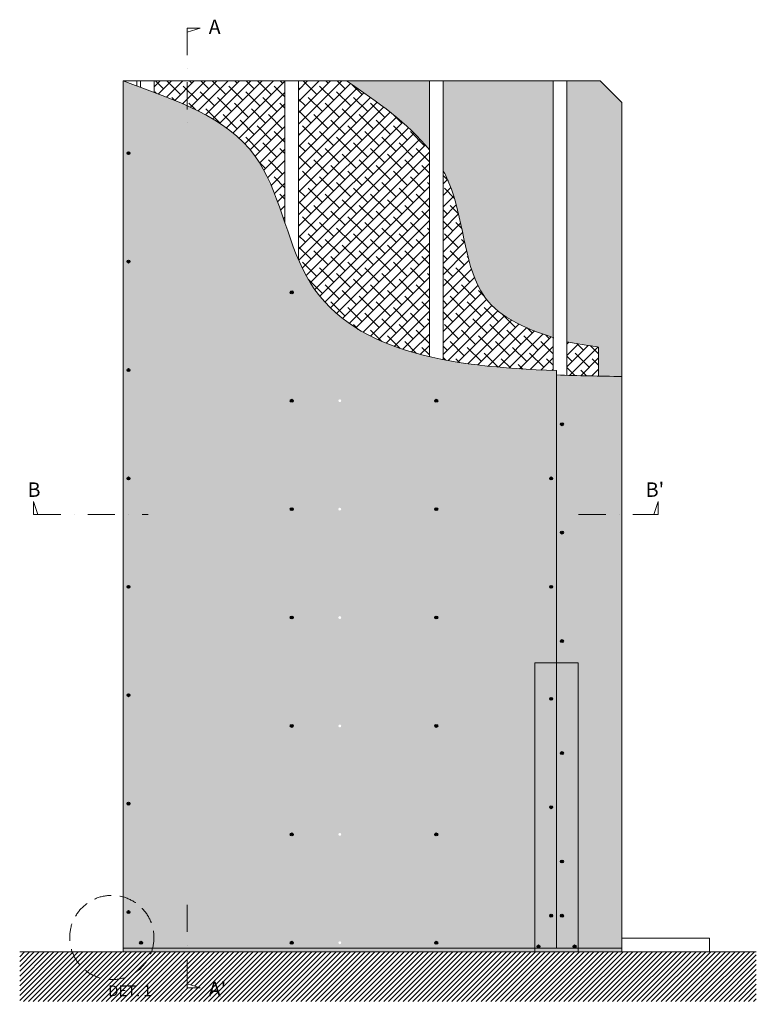
# Model space of a CAD drawing. Units: millimetres. Extents: x 139674 to 153095, y 861 to 13503.
# Drawn here: x 139831 to 141870, y 10778 to 13503 of the extents above; entities that cross this region are included whole.
import ezdxf

# ---------------------------------------------------------------- set-up
doc = ezdxf.new("R2010")
doc.units = ezdxf.units.MM
doc.linetypes.add('2644 CORR PI Espoz PTL$0$2644 PPL-PLO AVO Oriente cola PTL$0$HIDDEN2', pattern=[4.7624999999999975, 3.174999999999998, -1.587499999999999])
doc.linetypes.add('STRICHPUNKT', pattern=[1, 0.5, -0.25, 0, -0.25])
doc.layers.add('Aislación LM', color=7, linetype='Continuous', lineweight=18, true_color=0xd1d1d1)
doc.layers.add('PERFIL A.G.', color=7, linetype='Continuous', lineweight=18, true_color=0xb5b5b5)
for name, color, linetype, lineweight in [('FAJA FIBRICEMENTO 100mm', 252, 'Continuous', 0), ('Linea corte', 254, 'STRICHPUNKT', 15), ('PERFIL', 250, 'Continuous', 0), ('PROMATECT 12mm.', 250, 'Continuous', 13)]:
    doc.layers.add(name, color=color, linetype=linetype, lineweight=lineweight)
doc.layers.add('Fijaciones', color=255, linetype='Continuous')
doc.styles.add('PIZARREÑO', font='trebuc.ttf')

msp = doc.modelspace()

# ---------------------------------------------------------------- hatches: boundary and pattern name
at = {"layer": 'Aislación LM'}
h = msp.add_hatch(dxfattribs=at)
h.set_pattern_fill('ANSI38', color=256, scale=7, style=0)
h.set_pattern_definition([(45, (0, 0), (-15.71544821187102, 15.71544821187102), []), (135, (0, 0), (-47.14634463561305, 15.71544821187102), [55.5625, -33.3375])])
edge = h.paths.add_edge_path()
edge.add_line((140294.5266060883, 13333.161619958), (140203.2036186859, 13333.16161995801))
edge.add_line((140203.2036186859, 13333.16161995801), (140203.2036186859, 13301.71382958433))
edge.add_spline(control_points=[(140203.2036186859, 13301.71382958435), (140234.7146242693, 13289.8925041821), (140265.3610754402, 13277.76470896145), (140294.5266060883, 13264.58772922573)], knot_values=[129.5289925840073, 129.5289925840073, 129.5289925840073, 129.5289925840073, 221.8739973159343, 221.8739973159343, 221.8739973159343, 221.8739973159343], degree=3, periodic=0)
edge.add_line((140294.5266060883, 13264.58772922573), (140294.5266060883, 13333.161619958))
edge = h.paths.add_edge_path()
edge.add_line((140565.2036186859, 13333.161619958), (140294.5266060883, 13333.161619958))
edge.add_line((140294.5266060883, 13333.161619958), (140294.5266060883, 13264.58772922573))
edge.add_spline(control_points=[(140294.5266060883, 13264.58772922573), (140370.889928736, 13230.08679841043), (140492.6757811873, 13153.39762307403), (140542.6845845155, 13007.27208511023), (140565.2036186859, 12941.05370537251)], knot_values=[221.8739973159343, 221.8739973159343, 221.8739973159343, 221.8739973159343, 463.6584337569581, 666.6019773344276, 666.6019773344276, 666.6019773344276, 666.6019773344276], degree=3, periodic=0)
edge.add_line((140565.2036186859, 12941.05370537251), (140565.2036186859, 13333.161619958))
edge = h.paths.add_edge_path()
edge.add_spline(control_points=[(140965.2036186859, 13142.12580036501), (140905.6720349889, 13217.12910818502), (140820.9378268374, 13275.14536407153), (140736.2036186859, 13333.16161995803)], knot_values=[0, 0, 0, 0, 291.9492302507908, 291.9492302507908, 291.9492302507908, 291.9492302507908], degree=3, periodic=0)
edge.add_line((140736.2036186859, 13333.161619958), (140603.2036186859, 13333.161619958))
edge.add_line((140603.2036186859, 13333.161619958), (140603.2036186859, 12837.75149079383))
edge.add_spline(control_points=[(140603.2036186859, 12837.75149079383), (140609.8662457948, 12822.21491953059), (140679.0276855523, 12676.97717935424), (140815.3281273636, 12604.76572777922), (140965.2036186859, 12570.08687810491)], knot_values=[774.851776085636, 774.851776085636, 774.851776085636, 774.851776085636, 826.1388823782204, 1271.48549715037, 1271.48549715037, 1271.48549715037, 1271.48549715037], degree=3, periodic=0)
edge.add_line((140965.2036186859, 12570.08687810492), (140965.2036186859, 13142.12580036498))
edge = h.paths.add_edge_path()
edge.add_spline(control_points=[(141307.7036186859, 12623.09324505519), (141196.6578822437, 12658.90564783604), (141060.922174734, 12746.72255544754), (141059.4549492525, 12970.47460589744), (141009.1512778963, 13074.38517628609), (141003.2036186859, 13085.24443657141)], knot_values=[361.6801172569913, 361.6801172569913, 361.6801172569913, 361.6801172569913, 582.1083378071528, 893.8863348330373, 931.5896007242899, 931.5896007242899, 931.5896007242899, 931.5896007242899], degree=3, periodic=0)
edge.add_line((141003.2036186859, 13085.24443657134), (141003.2036186859, 12562.03290421893))
edge.add_spline(control_points=[(141003.2036186859, 12562.03290421894), (141097.2358531602, 12543.83025789896), (141200.7228810876, 12535.91147720473), (141307.7036186859, 12531.79276268541)], knot_values=[1308.569152704828, 1308.569152704828, 1308.569152704828, 1308.569152704828, 1579.972519613453, 1579.972519613453, 1579.972519613453, 1579.972519613453], degree=3, periodic=0)
edge.add_line((141307.7036186859, 12531.79276268541), (141307.7036186859, 12623.09324505519))
edge = h.paths.add_edge_path()
edge.add_spline(control_points=[(141433.5199974914, 12596.8018435195), (141412.3123336763, 12599.81510372321), (141391.5008063963, 12603.18548670009), (141345.7036186859, 12611.36908316187)], knot_values=[1034.719666309435, 1034.719666309435, 1034.719666309435, 1034.719666309435, 1090.760564670261, 1090.760564670261, 1090.760564670261, 1090.760564670261], degree=3, periodic=0)
edge.add_line((141345.7036186859, 12611.36908316186), (141345.7036186859, 12518.48304628316))
edge.add_spline(control_points=[(141345.7036186859, 12518.48304628316), (141374.8112076072, 12517.58802531906), (141404.12253585, 12516.91460917548), (141433.5199974914, 12516.33487929807)], knot_values=[1611.991964267608, 1611.991964267608, 1611.991964267608, 1611.991964267608, 1685.327852110147, 1685.327852110147, 1685.327852110147, 1685.327852110147], degree=3, periodic=0)
edge.add_line((141433.5199974914, 12516.33487929807), (141433.5199974914, 12596.8018435195))
at = {"layer": 'FAJA FIBRICEMENTO 100mm'}
msp.add_hatch(color=254, dxfattribs=at).paths.add_polyline_path([(141257.2036186859, 10923.161619958), (141257.2036186859, 11723.161619958), (141377.2036186859, 11723.161619958), (141377.2036186859, 10923.161619958)])
at = {"layer": 'FAJA FIBRICEMENTO 100mm', "ltscale": 15}
msp.add_hatch(color=256, dxfattribs=at).paths.add_polyline_path([(140117.2036186859, 10933.161619958), (141498.2036186859, 10933.161619958), (141498.2036186859, 10923.161619958), (140117.2036186859, 10923.161619958)])
at = {"layer": 'Fijaciones'}
for points in [[(140128.2036186859, 13133.161619958, 1), (140136.2036186859, 13133.161619958, 1)], [(140128.2036186859, 12833.161619958, 1), (140136.2036186859, 12833.161619958, 1)], [(140580.2036186859, 12748.161619958, 1), (140588.2036186859, 12748.161619958, 1)], [(140128.2036186859, 12533.161619958, 1), (140136.2036186859, 12533.161619958, 1)], [(140580.2036186859, 12448.161619958, 1), (140588.2036186859, 12448.161619958, 1)], [(140980.2036186859, 12448.161619958, 1), (140988.2036186859, 12448.161619958, 1)], [(141328.2036186859, 12383.161619958, 1), (141336.2036186859, 12383.161619958, 1)], [(140128.2036186859, 12233.161619958, 1), (140136.2036186859, 12233.161619958, 1)], [(141306.2036186859, 12233.161619958, -1), (141298.2036186859, 12233.161619958, -1)], [(140580.2036186859, 12148.161619958, 1), (140588.2036186859, 12148.161619958, 1)], [(140980.2036186859, 12148.161619958, 1), (140988.2036186859, 12148.161619958, 1)], [(141328.2036186859, 12083.161619958, 1), (141336.2036186859, 12083.161619958, 1)], [(140128.2036186859, 11933.161619958, 1), (140136.2036186859, 11933.161619958, 1)], [(141306.2036186859, 11933.161619958, -1), (141298.2036186859, 11933.161619958, -1)], [(140580.2036186859, 11848.161619958, 1), (140588.2036186859, 11848.161619958, 1)], [(140980.2036186859, 11848.161619958, 1), (140988.2036186859, 11848.161619958, 1)], [(141328.2036186859, 11783.161619958, 1), (141336.2036186859, 11783.161619958, 1)], [(140128.2036186859, 11633.161619958, 1), (140136.2036186859, 11633.161619958, 1)], [(141306.2036186859, 11623.161619958, -1), (141298.2036186859, 11623.161619958, -1)], [(140580.2036186859, 11548.161619958, 1), (140588.2036186859, 11548.161619958, 1)], [(140980.2036186859, 11548.161619958, 1), (140988.2036186859, 11548.161619958, 1)], [(141328.2036186859, 11473.161619958, 1), (141336.2036186859, 11473.161619958, 1)], [(140128.2036186859, 11333.161619958, 1), (140136.2036186859, 11333.161619958, 1)], [(141306.2036186859, 11323.161619958, -1), (141298.2036186859, 11323.161619958, -1)], [(140580.2036186859, 11248.161619958, 1), (140588.2036186859, 11248.161619958, 1)], [(140980.2036186859, 11248.161619958, 1), (140988.2036186859, 11248.161619958, 1)], [(141328.2036186859, 11173.161619958, 1), (141336.2036186859, 11173.161619958, 1)], [(140128.2036186859, 11033.161619958, 1), (140136.2036186859, 11033.161619958, 1)], [(141306.2036186859, 11023.161619958, -1), (141298.2036186859, 11023.161619958, -1)], [(141328.2036186859, 11023.161619958, 1), (141336.2036186859, 11023.161619958, 1)], [(140163.2036186859, 10948.161619958, 1), (140171.2036186859, 10948.161619958, 1)], [(140580.2036186859, 10948.161619958, 1), (140588.2036186859, 10948.161619958, 1)], [(140980.2036186859, 10948.161619958, 1), (140988.2036186859, 10948.161619958, 1)], [(141271.2036186859, 10938.161619958, -1), (141263.2036186859, 10938.161619958, -1)], [(141363.2036186859, 10938.161619958, 1), (141371.2036186859, 10938.161619958, 1)]]:
    msp.add_hatch(color=7, dxfattribs=at).paths.add_polyline_path(points)
at = {"layer": 'PERFIL'}
h = msp.add_hatch(dxfattribs=at)
h.set_pattern_fill('ANSI31', color=254, scale=3, style=0)
h.set_pattern_definition([(45, (0, -10), (-6.735192090801863, 6.735192090801865), [])])
h.paths.add_polyline_path([(140294.5266060883, 10923.161619958), (140294.5266060883, 10834.82449498035), (140330.4064539586, 10823.161619958), (140294.5266060883, 10823.161619958), (140294.5266060883, 10923.161619958), (140198.91878473, 10923.161619958, -0.7717775487453755), (139973.3883323547, 10923.161619958), (139831.1416259928, 10923.161619958), (139831.1416259928, 10785.62615773595), (141870.2071065629, 10785.62615773595), (141870.2071065629, 10923.161619958)])
h.paths.add_polyline_path([(140198.91878473, 10923.161619958), (139973.3883323547, 10923.161619958, 0.7717775487453755)], flags=17)
h.paths.add_polyline_path([(140065.7974099631, 10784.44685109676), (140208.1307432964, 10784.44685109676), (140208.1307432964, 10847.48725513716), (140065.7974099631, 10847.48725513716)], flags=9)
h.paths.add_polyline_path([(140344.0982543482, 10777.87277702268), (140411.6942139442, 10777.87277702268), (140411.6942139442, 10861.92664907656), (140344.0982543482, 10861.92664907656)], flags=9)
at = {"layer": 'PROMATECT 12mm.', "true_color": 0xbef39b}
h = msp.add_hatch(color=71, dxfattribs=at)
edge = h.paths.add_edge_path()
edge.add_spline(control_points=[(141317.2036186859, 12531.43716553965), (141314.0339994793, 12531.55248647921), (141310.8672814251, 12531.67096296753), (141307.7036186859, 12531.79276268541)], knot_values=[1579.972519613453, 1579.972519613453, 1579.972519613453, 1579.972519613453, 1587.998531944774, 1587.998531944774, 1587.998531944774, 1587.998531944774], degree=3, periodic=0)
edge.add_line((141307.7036186859, 12531.78773874552), (141307.7036186859, 12531.79276268541))
edge.add_spline(control_points=[(141307.7036186859, 12531.79276268541), (141010.5603685618, 12543.2326559417), (140721.9877297762, 12586.76188362237), (140609.8662457948, 12822.21491953059), (140603.2036186859, 12837.75149079383)], knot_values=[774.8517760856357, 774.8517760856357, 774.8517760856357, 774.8517760856357, 1528.685413320869, 1579.972519613453, 1579.972519613453, 1579.972519613453, 1579.972519613453], degree=3, periodic=0)
edge.add_spline(control_points=[(140603.2036186859, 12837.75149079383), (140589.1410580185, 12870.54395724603), (140577.2152396227, 12905.73291539378), (140565.2036186859, 12941.05370537251)], knot_values=[666.6019773344276, 666.6019773344276, 666.6019773344276, 666.6019773344276, 774.851776085636, 774.851776085636, 774.851776085636, 774.851776085636], degree=3, periodic=0)
edge.add_spline(control_points=[(140565.2036186859, 12941.05370537251), (140542.6845845155, 13007.27208511023), (140492.6757811873, 13153.39762307403), (140370.889928736, 13230.08679841043), (140294.5266060883, 13264.58772922573)], knot_values=[221.8739973159343, 221.8739973159343, 221.8739973159343, 221.8739973159343, 424.8175408934038, 666.6019773344276, 666.6019773344276, 666.6019773344276, 666.6019773344276], degree=3, periodic=0)
edge.add_spline(control_points=[(140294.5266060883, 13264.58772922573), (140265.3610754402, 13277.76470896145), (140234.7146242693, 13289.8925041821), (140203.2036186859, 13301.71382958435)], knot_values=[129.5289925840073, 129.5289925840073, 129.5289925840073, 129.5289925840073, 221.8739973159343, 221.8739973159343, 221.8739973159343, 221.8739973159343], degree=3, periodic=0)
edge.add_spline(control_points=[(140203.2036186859, 13301.71382958435), (140190.660971746, 13306.41919230245), (140177.981348263, 13311.07599916835), (140165.2036186859, 13315.73108866522)], knot_values=[92.77196850399787, 92.77196850399787, 92.77196850399787, 92.77196850399787, 129.5289925840073, 129.5289925840073, 129.5289925840073, 129.5289925840073], degree=3, periodic=0)
edge.add_spline(control_points=[(140165.2036186859, 13315.73108866522), (140161.8767074117, 13316.94312478135), (140158.5431453811, 13318.15504447451), (140155.2036186859, 13319.36767447794)], knot_values=[83.20161744280767, 83.20161744280767, 83.20161744280767, 83.20161744280767, 92.77196850399788, 92.77196850399788, 92.77196850399788, 92.77196850399788], degree=3, periodic=0)
edge.add_spline(control_points=[(140155.2036186859, 13319.36767447794), (140142.6095161133, 13323.94077361427), (140129.93058331, 13328.52397487492), (140117.2036186859, 13333.161619958)], knot_values=[47.10968169280871, 47.10968169280871, 47.10968169280871, 47.10968169280871, 83.20161744280765, 83.20161744280765, 83.20161744280765, 83.20161744280765], degree=3, periodic=0)
edge.add_line((140117.2036186859, 13333.16161995801), (140117.2036186859, 11075.06129737485))
edge.add_arc((140086.1535585423, 10962.70230884962), 116.5703587424086, 0, 74.55202664776851, ccw=False)
edge.add_arc((140086.1535585423, 10962.70230884962), 116.5703587424086, -14.679692545303624, 0, ccw=False)
edge.add_line((140198.91878473, 10933.161619958), (141257.2036186859, 10933.161619958))
edge.add_line((141257.2036186859, 10933.161619958), (141257.2036186859, 11723.161619958))
edge.add_line((141257.2036186859, 11723.161619958), (141317.2036186859, 11723.161619958))
edge.add_line((141317.2036186859, 11723.161619958), (141317.2036186859, 11807.65887861156))
edge.add_line((141317.2036186859, 11807.65887861156), (141317.2036186859, 12531.43716553966))
h.paths.add_polyline_path([(140721.2036186859, 12448.161619958, -1), (140713.2036186859, 12448.161619958, -1)], flags=16)
h.paths.add_polyline_path([(140721.2036186859, 12148.161619958, -1), (140713.2036186859, 12148.161619958, -1)], flags=16)
h.paths.add_polyline_path([(140128.2036186859, 12533.161619958, -1), (140136.2036186859, 12533.161619958, -1)], flags=16)
h.paths.add_polyline_path([(140128.2036186859, 12233.161619958, -1), (140136.2036186859, 12233.161619958, -1)], flags=16)
h.paths.add_polyline_path([(140128.2036186859, 12833.161619958, -1), (140136.2036186859, 12833.161619958, -1)], flags=16)
h.paths.add_polyline_path([(140721.2036186859, 11848.161619958, -1), (140713.2036186859, 11848.161619958, -1)], flags=16)
h.paths.add_polyline_path([(140136.2036186859, 11933.161619958, -1), (140128.2036186859, 11933.161619958, -1)], flags=16)
h.paths.add_polyline_path([(141306.2036186859, 12233.161619958, -1), (141298.2036186859, 12233.161619958, -1)], flags=16)
h.paths.add_polyline_path([(140128.2036186859, 13133.161619958, -1), (140136.2036186859, 13133.161619958, -1)], flags=16)
h.paths.add_polyline_path([(141306.2036186859, 11933.161619958, -1), (141298.2036186859, 11933.161619958, -1)], flags=16)
h.paths.add_polyline_path([(140721.2036186859, 11548.161619958, -1), (140713.2036186859, 11548.161619958, -1)], flags=16)
h.paths.add_polyline_path([(140136.2036186859, 11633.161619958, -1), (140128.2036186859, 11633.161619958, -1)], flags=16)
h.paths.add_polyline_path([(140136.2036186859, 11333.161619958, -1), (140128.2036186859, 11333.161619958, -1)], flags=16)
h.paths.add_polyline_path([(140721.2036186859, 11248.161619958, -1), (140713.2036186859, 11248.161619958, -1)], flags=16)
h.paths.add_polyline_path([(140721.2036186859, 10948.161619958, -1), (140713.2036186859, 10948.161619958, -1)], flags=16)
edge = h.paths.add_edge_path()
edge.add_spline(control_points=[(141498.2036186859, 12515.161619958), (141476.6270111111, 12515.53595545432), (141455.0504035362, 12515.91029095064), (141433.5199974914, 12516.33487929807)], knot_values=[1685.327852110147, 1685.327852110147, 1685.327852110147, 1685.327852110147, 1739.038320795025, 1739.038320795025, 1739.038320795025, 1739.038320795025], degree=3, periodic=0)
edge.add_spline(control_points=[(141433.5199974914, 12516.33487929807), (141404.12253585, 12516.91460917548), (141374.8112076072, 12517.58802531906), (141345.7036186859, 12518.48304628316)], knot_values=[1611.991964267608, 1611.991964267608, 1611.991964267608, 1611.991964267608, 1685.327852110146, 1685.327852110146, 1685.327852110146, 1685.327852110146], degree=3, periodic=0)
edge.add_spline(control_points=[(141345.7036186859, 12518.48304628316), (141336.1804372613, 12518.7758718773), (141326.6790643723, 12519.09241835457), (141317.2036186859, 12519.43716553966)], knot_values=[1587.998531944774, 1587.998531944774, 1587.998531944774, 1587.998531944774, 1611.991964267608, 1611.991964267608, 1611.991964267608, 1611.991964267608], degree=3, periodic=0)
edge.add_line((141317.2036186859, 12519.43716553966), (141317.2036186859, 11723.161619958))
edge.add_line((141317.2036186859, 11723.161619958), (141377.2036186859, 11723.161619958))
edge.add_line((141377.2036186859, 11723.161619958), (141377.2036186859, 10933.161619958))
edge.add_line((141377.2036186859, 10933.161619958), (141498.2036186859, 10933.161619958))
edge.add_line((141498.2036186859, 10933.161619958), (141498.2036186859, 11650.90006916745))
edge.add_line((141498.2036186859, 11650.90006916745), (141498.203618686, 12515.161619958))
h.paths.add_polyline_path([(141328.2036186859, 11783.161619958, -1), (141336.2036186859, 11783.161619958, -1)], flags=16)
h.paths.add_polyline_path([(141328.2036186859, 12083.161619958, -1), (141336.2036186859, 12083.161619958, -1)], flags=16)
h.paths.add_polyline_path([(141328.2036186859, 12383.161619958, -1), (141336.2036186859, 12383.161619958, -1)], flags=16)
h = msp.add_hatch(color=71, dxfattribs=at)
edge = h.paths.add_edge_path()
edge.add_line((140965.2036186859, 13333.161619958), (140736.2036186859, 13333.161619958))
edge.add_spline(control_points=[(140736.2036186859, 13333.16161995803), (140820.9378268374, 13275.14536407153), (140905.6720349889, 13217.12910818502), (140965.2036186859, 13142.12580036501)], knot_values=[0, 0, 0, 0, 291.9492302507908, 291.9492302507908, 291.9492302507908, 291.9492302507908], degree=3, periodic=0)
edge.add_line((140965.2036186859, 13142.12580036498), (140965.2036186859, 13333.161619958))
edge = h.paths.add_edge_path()
edge.add_line((141307.7036186859, 13333.161619958), (141003.2036186859, 13333.161619958))
edge.add_line((141003.2036186859, 13333.161619958), (141003.2036186859, 13085.24443657134))
edge.add_spline(control_points=[(141003.2036186859, 13085.24443657141), (141009.1512778963, 13074.38517628609), (141059.4549492525, 12970.47460589744), (141060.922174734, 12746.72255544754), (141196.6578822437, 12658.90564783604), (141307.7036186859, 12623.09324505519)], knot_values=[361.6801172569914, 361.6801172569914, 361.6801172569914, 361.6801172569914, 399.383383148244, 711.1613801741285, 931.58960072429, 931.58960072429, 931.58960072429, 931.58960072429], degree=3, periodic=0)
edge.add_line((141307.7036186859, 12623.09324505519), (141307.7036186859, 13333.161619958))
edge = h.paths.add_edge_path()
edge.add_line((141498.203618686, 13273.161619958), (141438.203618686, 13333.161619958))
edge.add_line((141438.203618686, 13333.161619958), (141345.7036186859, 13333.161619958))
edge.add_line((141345.7036186859, 13333.161619958), (141345.7036186859, 12611.36908316186))
edge.add_spline(control_points=[(141345.7036186859, 12611.36908316187), (141391.5008063963, 12603.18548670009), (141412.3123336763, 12599.81510372321), (141433.5199974914, 12596.8018435195)], knot_values=[1034.719666309434, 1034.719666309434, 1034.719666309434, 1034.719666309434, 1090.76056467026, 1090.76056467026, 1090.76056467026, 1090.76056467026], degree=3, periodic=0)
edge.add_line((141433.5199974914, 12596.8018435195), (141433.5199974914, 12516.33487929807))
edge.add_spline(control_points=[(141433.5199974914, 12516.33487929807), (141455.0504035362, 12515.91029095064), (141476.6270111111, 12515.53595545432), (141498.2036186859, 12515.161619958)], knot_values=[1685.327852110147, 1685.327852110147, 1685.327852110147, 1685.327852110147, 1739.038320795025, 1739.038320795025, 1739.038320795025, 1739.038320795025], degree=3, periodic=0)
edge.add_line((141498.203618686, 12515.161619958), (141498.203618686, 13273.161619958))
h = msp.add_hatch(color=71, dxfattribs=at)
h.paths.add_polyline_path([(140117.2036186859, 11075.06129737485), (140117.2036186859, 10933.161619958), (140198.91878473, 10933.161619958, 0.06413998150535302), (140202.7239172847, 10962.70230884962, 0.3372758159987285)])
h.paths.add_polyline_path([(140171.2036186859, 10948.161619958, -1), (140163.2036186859, 10948.161619958, -1)], flags=16)
h.paths.add_polyline_path([(140128.2036186859, 11033.161619958, -1), (140136.2036186859, 11033.161619958, -1)], flags=16)

# ---------------------------------------------------------------- linework, layer by layer
at = {"layer": 'Aislación LM'}
msp.add_line((141433.5199974914, 12516.33487929807), (141433.5199974914, 12596.8018435195), dxfattribs=at)
for points in [[(140736.2036186859, 13333.16161995803), (140820.9378268374, 13275.14536407153), (140905.6720349889, 13217.12910818502), (140965.2036186859, 13142.12580036501)], [(141345.7036186859, 12611.36908316187), (141391.5008063963, 12603.18548670009), (141412.3123336763, 12599.81510372321), (141433.5199974914, 12596.8018435195)]]:
    msp.add_open_spline(points, degree=3, dxfattribs=at)
msp.add_open_spline([(141003.2036186859, 13085.24443657141), (141009.1512778963, 13074.38517628609), (141059.4549492525, 12970.47460589744), (141060.9251766427, 12746.26476402385), (141197.2532994349, 12658.52142960646), (141309.4704553673, 12622.52496759548)], degree=3, knots=[361.6801172569914, 361.6801172569914, 361.6801172569914, 361.6801172569914, 399.383383148244, 711.1613801741285, 932.755622100567, 932.755622100567, 932.755622100567, 932.755622100567], dxfattribs=at)
at = {"layer": 'FAJA FIBRICEMENTO 100mm', "ltscale": 15}
msp.add_lwpolyline([(141257.2036186859, 10923.161619958), (141257.2036186859, 11723.161619958), (141377.2036186859, 11723.161619958), (141377.2036186859, 10923.161619958), (141257.2036186859, 10923.161619958)], dxfattribs=at)
at = {"layer": 'Fijaciones', "color": 7}
for centre in [(140132.2036186859, 13133.161619958), (140132.2036186859, 12833.161619958), (140584.2036186859, 12748.161619958), (140132.2036186859, 12533.161619958), (140584.2036186859, 12448.161619958), (140984.2036186859, 12448.161619958), (141332.2036186859, 12383.161619958), (140132.2036186859, 12233.161619958), (141302.2036186859, 12233.161619958), (140584.2036186859, 12148.161619958), (140984.2036186859, 12148.161619958), (141332.2036186859, 12083.161619958), (140132.2036186859, 11933.161619958), (141302.2036186859, 11933.161619958), (140584.2036186859, 11848.161619958), (140984.2036186859, 11848.161619958), (141332.2036186859, 11783.161619958), (140132.2036186859, 11633.161619958), (141302.2036186859, 11623.161619958), (140584.2036186859, 11548.161619958), (140984.2036186859, 11548.161619958), (141332.2036186859, 11473.161619958), (140132.2036186859, 11333.161619958), (141302.2036186859, 11323.161619958), (140584.2036186859, 11248.161619958), (140984.2036186859, 11248.161619958), (141332.2036186859, 11173.161619958), (140132.2036186859, 11033.161619958), (141302.2036186859, 11023.161619958), (141332.2036186859, 11023.161619958), (140167.2036186859, 10948.161619958), (140584.2036186859, 10948.161619958), (140984.2036186859, 10948.161619958), (141267.2036186859, 10938.161619958), (141367.2036186859, 10938.161619958)]:
    msp.add_circle(centre, 4, dxfattribs=at)
at = {"layer": 'Linea corte', "color": 250, "linetype": 'STRICHPUNKT', "ltscale": 150, "true_color": 0x2e2e2e}
for p, q in [((140294.5266060883, 13479.6274349832), (140294.5266060883, 13213.161619958)), ((140330.4064539586, 13479.6274349832), (140294.5266060883, 13467.96455996085)), ((139869.6483191452, 12169.04146782833), (139881.3111941676, 12133.161619958)), ((141598.203618686, 12169.04146782833), (141586.5407436636, 12133.161619958)), ((139869.6483191452, 12133.161619958), (140187.2036186859, 12133.161619958)), ((141378.2036186859, 12133.161619958), (141598.203618686, 12133.161619958)), ((140294.5266060883, 11053.161619958), (140294.5266060883, 10833.161619958)), ((140330.4064539586, 10823.161619958), (140294.5266060883, 10834.82449498035))]:
    msp.add_line(p, q, dxfattribs=at)
for points in [[(140294.5266060883, 13479.6274349832), (140330.4064539586, 13479.6274349832), (140294.5266060883, 13467.96455996085), (140294.5266060883, 13479.6274349832)], [(139869.6483191452, 12133.161619958), (139869.6483191452, 12169.04146782833), (139881.3111941676, 12133.161619958), (139869.6483191452, 12133.161619958)], [(141598.203618686, 12133.161619958), (141598.203618686, 12169.04146782833), (141586.5407436636, 12133.161619958), (141598.203618686, 12133.161619958)], [(140294.5266060883, 10823.161619958), (140330.4064539586, 10823.161619958), (140294.5266060883, 10834.82449498035), (140294.5266060883, 10823.161619958)]]:
    msp.add_lwpolyline(points, dxfattribs=at)
at = {"layer": 'PERFIL', "color": 7}
for p, q in [((140117.2036186859, 13333.16161995801), (140117.2036186859, 10923.161619958)), ((141317.2036186859, 10933.161619958), (141317.2036186859, 12531.43716553966)), ((141498.2036186859, 10928.161619958), (141498.203618686, 12515.161619958)), ((140067.2036186859, 10923.161619958), (141317.2036186859, 10923.161619958))]:
    msp.add_line(p, q, dxfattribs=at)
at = {"layer": 'PERFIL', "color": 253, "true_color": 0xa8a8a8}
for p in [(141438.203618686, 13333.161619958), (141498.203618686, 12515.161619958)]:
    msp.add_line(p, (141498.203618686, 13273.161619958), dxfattribs=at)
at = {"layer": 'PERFIL', "ltscale": 15}
msp.add_line((139831.1416259928, 10923.161619958), (141870.2071065629, 10923.161619958), dxfattribs=at)
at = {"layer": 'PERFIL', "color": 253, "true_color": 0xa8a8a8}
msp.add_lwpolyline([(141438.203618686, 13333.161619958), (140117.2036186859, 13333.16161995801)], dxfattribs=at)
at = {"layer": 'PERFIL', "color": 7}
msp.add_lwpolyline([(141317.2036186859, 12531.43716553965), (141317.2036186859, 10933.161619958), (141498.2036186859, 10933.161619958), (141498.2036186859, 11650.90006916745)], dxfattribs=at)
at = {"layer": 'PERFIL'}
msp.add_lwpolyline([(141498.2036186859, 10923.161619958), (141740.2036186859, 10923.161619958), (141740.2036186859, 10961.161619958), (141498.2036186859, 10961.161619958)], dxfattribs=at)
at = {"layer": 'PERFIL', "ltscale": 15}
msp.add_lwpolyline([(140117.2036186859, 10933.161619958), (141498.2036186859, 10933.161619958), (141498.2036186859, 10923.161619958), (140117.2036186859, 10923.161619958)], close=True, dxfattribs=at)
at = {"layer": 'PERFIL', "color": 7, "linetype": '2644 CORR PI Espoz PTL$0$2644 PPL-PLO AVO Oriente cola PTL$0$HIDDEN2', "ltscale": 15}
msp.add_circle((140086.1535585423, 10962.70230884962), 116.5703587424086, dxfattribs=at)
at = {"layer": 'PERFIL', "color": 7}
msp.add_open_spline([(140117.2036186859, 13333.161619958), (140264.0896507465, 13279.63705188684), (140526.8303818284, 13193.09819243269), (140610.8871499226, 12600.50003641265), (141016.3312952527, 12542.38386820727), (141317.2036186859, 12531.43716553965)], degree=3, knots=[47.10968169280871, 47.10968169280871, 47.10968169280871, 47.10968169280871, 463.6584337569581, 826.1388823782204, 1587.998531944774, 1587.998531944774, 1587.998531944774, 1587.998531944774], dxfattribs=at)
msp.add_open_spline([(141317.2036186859, 12519.43716553966), (141376.8519964785, 12517.26696573912), (141437.5278075822, 12516.21429284856), (141498.2036186859, 12515.161619958)], degree=3, dxfattribs=at)
at = {"layer": 'PERFIL A.G.'}
for points in [[(140117.2036186859, 13333.161619958), (140155.2036186859, 13333.161619958), (140155.2036186859, 13319.36767447794)], [(140165.2036186859, 13315.73108866522), (140165.2036186859, 13333.16161995801), (140203.2036186859, 13333.16161995801), (140203.2036186859, 13301.71382958437)], [(140565.2036186859, 12941.05370537251), (140565.2036186859, 13333.161619958), (140603.2036186859, 13333.161619958), (140603.2036186859, 12837.75149079384)], [(140965.2036186859, 12570.08687810491), (140965.2036186859, 13333.16161995799), (141003.2036186859, 13333.16161995799), (141003.2036186859, 12562.03290421894)], [(141307.7036186859, 12531.79276268541), (141307.7036186859, 13333.161619958), (141345.7036186859, 13333.161619958), (141345.7036186859, 12518.48304628316)]]:
    msp.add_lwpolyline(points, dxfattribs=at)

# ---------------------------------------------------------------- texts
at = {"layer": 'PERFIL', "color": 250, "linetype": 'STRICHPUNKT', "ltscale": 150, "true_color": 0x2e2e2e, "width": 2940.756115900868, "style": 'PIZARREÑO'}
for s, insert, char_height, attachment_point in [('{\\fTrebuchet MS|b1|i0|c0|p34;A}', (140354.2329344829, 13502.66038566263), 40, 1), ('{\\fTrebuchet MS|b1|i0|c0|p34;B}', (139852.8277874042, 12222.16843146509), 40, 1), ("{\\fTrebuchet MS|b1|i0|c0|p34;B'}", (141615.024150427, 12222.16843146509), 40, 3), ('{\\fTrebuchet MS|b1|i0|c0|p34;DET. 1}', (140076.3277129934, 10800.12866927858), 30, 7), ("{\\fTrebuchet MS|b1|i0|c0|p34;A'}", (140354.2329344829, 10800.12866927858), 40, 7)]:
    msp.add_mtext(s, dxfattribs=dict(at, insert=insert, char_height=char_height, attachment_point=attachment_point))

doc.saveas('drawing.dxf')
